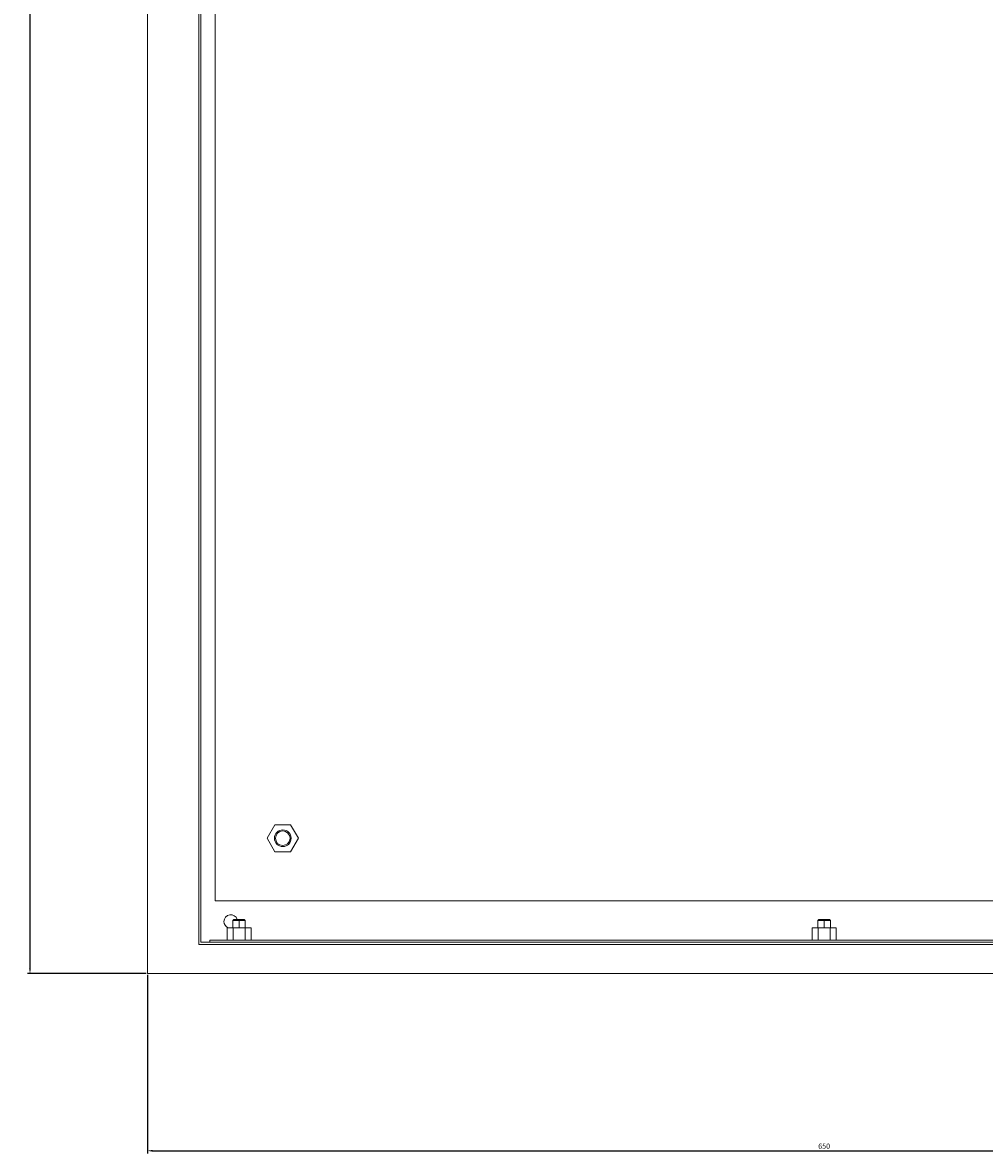
# Model space of a CAD drawing. Units: millimetres. Extents: x -394 to 1611, y -1575 to 506.
# Drawn here: x -394 to 68, y -580 to -37 of the extents above; entities that cross this region are included whole.
import ezdxf

# ---------------------------------------------------------------- set-up
doc = ezdxf.new("R2010")
doc.units = ezdxf.units.MM
doc.styles.get("Standard").update_dxf_attribs({"font": 'arial.ttf'})
doc.dimstyles.new('ISO-25', dxfattribs={"dimtxt": 2.5, "dimasz": 2.5, "dimexe": 1.25, "dimexo": 0.625, "dimtad": 1, "dimtxsty": 'Standard', "dimcen": 2.5, "dimadec": 0, "dimazin": 0, "dimtfac": 1, "dimtmove": 0, "dimatfit": 3, "dimfxl": 1, "dimarcsym": 0})

# ---------------------------------------------------------------- blocks, each defined once
blk = doc.blocks.new('A$C0B7C6766')
at = {"color": 0, "linetype": 'Continuous', "lineweight": 0, "extrusion": (0, 1, 2.22045e-16)}
for p, q in [((-1281.2, -1614.44), (-1281.2, -2614.44)), ((-1256.6, -2600.44), (-1256.6, -1628.44)), ((-1255.6, -1629.44), (-1255.6, -2599.44)), ((-1248.7, -1649.44), (-1248.7, -2579.44)), ((-1223.7, -2549.44), (-1219.95, -2542.94)), ((-1219.95, -2542.94), (-1212.44, -2542.94)), ((-1212.44, -2542.94), (-1208.69, -2549.44)), ((-1219.95, -2555.94), (-1223.7, -2549.44)), ((-1219.7, -2549.44), (-1220.2, -2549.44)), ((-1212.7, -2549.44), (-1212.2, -2549.44)), ((-1208.69, -2549.44), (-1212.44, -2555.94)), ((-1212.44, -2555.94), (-1219.95, -2555.94)), ((-1248.7, -2579.44), (-663.7, -2579.44)), ((-1239.7, -2588.44), (-1240.2, -2588.94)), ((-1240.2, -2588.94), (-1237.2, -2588.94)), ((-1240.2, -2588.94), (-1240.2, -2592.44)), ((-1237.2, -2588.44), (-1239.7, -2588.44)), ((-1234.7, -2588.44), (-1237.2, -2588.44)), ((-1237.2, -2588.44), (-1237.2, -2588.94)), ((-1237.2, -2588.94), (-1234.2, -2588.94)), ((-1237.2, -2588.94), (-1237.2, -2592.44)), ((-1234.7, -2588.44), (-1234.2, -2588.94)), ((-1234.2, -2588.94), (-1234.2, -2592.44)), ((-958.7, -2588.44), (-959.2, -2588.94)), ((-959.2, -2588.94), (-956.2, -2588.94)), ((-959.2, -2588.94), (-959.2, -2592.44)), ((-956.2, -2588.44), (-958.7, -2588.44)), ((-953.7, -2588.44), (-956.2, -2588.44)), ((-956.2, -2588.44), (-956.2, -2588.94)), ((-956.2, -2588.94), (-953.2, -2588.94)), ((-956.2, -2588.94), (-956.2, -2592.44)), ((-953.7, -2588.44), (-953.2, -2588.94)), ((-953.2, -2588.94), (-953.2, -2592.44)), ((-1242.97, -2592.44), (-1240.08, -2592.44)), ((-1242.97, -2592.44), (-1242.97, -2598.44)), ((-1240.08, -2592.44), (-1234.31, -2592.44)), ((-1240.08, -2592.44), (-1240.08, -2598.44)), ((-1234.31, -2592.44), (-1231.42, -2592.44)), ((-1234.31, -2592.44), (-1234.31, -2598.44)), ((-1231.42, -2592.44), (-1231.42, -2598.44)), ((-961.97, -2592.44), (-959.08, -2592.44)), ((-961.97, -2592.44), (-961.97, -2598.44)), ((-959.08, -2592.44), (-953.31, -2592.44)), ((-959.08, -2592.44), (-959.08, -2598.44)), ((-953.31, -2592.44), (-950.42, -2592.44)), ((-953.31, -2592.44), (-953.31, -2598.44)), ((-950.42, -2592.44), (-950.42, -2598.44)), ((-655.8, -2600.44), (-1256.6, -2600.44)), ((-1255.6, -2599.44), (-656.8, -2599.44)), ((-1251.2, -2599.44), (-1251.2, -2598.44)), ((-1251.2, -2598.44), (-661.2, -2598.44)), ((-1281.2, -2614.44), (-631.2, -2614.44))]:
    blk.add_line(p, q, dxfattribs=at)
at = {"color": 0, "linetype": 'Continuous', "lineweight": 0, "extrusion": (0, 2.22045e-16, -1)}
for start, end in [(0, 180), (180, 0)]:
    blk.add_arc((1216.2, -2549.44), 4, start, end, dxfattribs=at)
at = {"color": 0, "linetype": 'Continuous', "lineweight": 0}
for centre, radius, start, end in [((-1216.2, -2549.44), 3.5, 0, 180), ((-1216.2, -2549.44), 3.5, 180, 0), ((-1241.2, -2589.44), 3.25, 17.9202, 180), ((-1241.2, -2589.44), 3.25, 180, 247.3801)]:
    blk.add_arc(centre, radius, start, end, dxfattribs=at)
blk = doc.blocks.new('*D6')
at = {"color": 0, "lineweight": -2, "transparency": 16777216}
for p, q in [((-334.28, -494.72), (-334.28, -580.49)), ((315.72, -494.72), (315.72, -580.49)), ((-331.78, -579.24), (313.22, -579.24))]:
    blk.add_line(p, q, dxfattribs=at)
at = {"color": 0, "transparency": 16777216}
for points in [[(-331.78, -578.82), (-331.78, -579.66), (-334.28, -579.24)], [(313.22, -578.82), (313.22, -579.66), (315.72, -579.24)]]:
    blk.add_solid(points, dxfattribs=at)
at = {"layer": 'Defpoints', "color": 0, "transparency": 16777216}
for p in [(-334.28, -494.1), (315.72, -494.1), (315.72, -579.24)]:
    blk.add_point(p, dxfattribs=at)
at = {"color": 0, "transparency": 16777216, "insert": (-9.28, -577.34), "char_height": 2.5, "attachment_point": 5}
blk.add_mtext('650', dxfattribs=at)
blk = doc.blocks.new('*D7')
at = {"color": 0, "lineweight": -2, "transparency": 16777216}
for p, q in [((-334.9, 505.9), (-391.94, 505.9)), ((-390.69, -491.6), (-390.69, 503.4)), ((-334.9, -494.1), (-391.94, -494.1))]:
    blk.add_line(p, q, dxfattribs=at)
at = {"color": 0, "transparency": 16777216}
for points in [[(-391.11, 503.4), (-390.28, 503.4), (-390.69, 505.9)], [(-391.11, -491.6), (-390.28, -491.6), (-390.69, -494.1)]]:
    blk.add_solid(points, dxfattribs=at)
at = {"layer": 'Defpoints', "color": 0, "transparency": 16777216}
for p in [(-390.69, 505.9), (-334.28, 505.9), (-334.28, -494.1)]:
    blk.add_point(p, dxfattribs=at)
at = {"color": 0, "transparency": 16777216, "insert": (-392.59, 5.9), "char_height": 2.5, "attachment_point": 5, "rotation": 90}
blk.add_mtext('1000', dxfattribs=at)

msp = doc.modelspace()

# ---------------------------------------------------------------- block references
msp.add_blockref('A$C0B7C6766', (946.916, 2120.343))

# ---------------------------------------------------------------- dimensions: what is measured, and where the dimension line sits
at = {"color": 8}
dim = msp.add_linear_dim(base=(-390.693, 505.902), p1=(-334.279, -494.098), p2=(-334.279, 505.902), angle=90, dimstyle='ISO-25', dxfattribs=at)
dim.commit()
dim.dimension.update_dxf_attribs({"geometry": '*D7', "text_midpoint": (-392.594, 5.902)})
dim = msp.add_linear_dim(base=(315.721, -579.241), p1=(-334.279, -494.098), p2=(315.721, -494.098), dimstyle='ISO-25', dxfattribs=at)
dim.commit()
dim.dimension.update_dxf_attribs({"geometry": '*D6', "text_midpoint": (-9.279, -577.339)})

doc.saveas('drawing.dxf')
